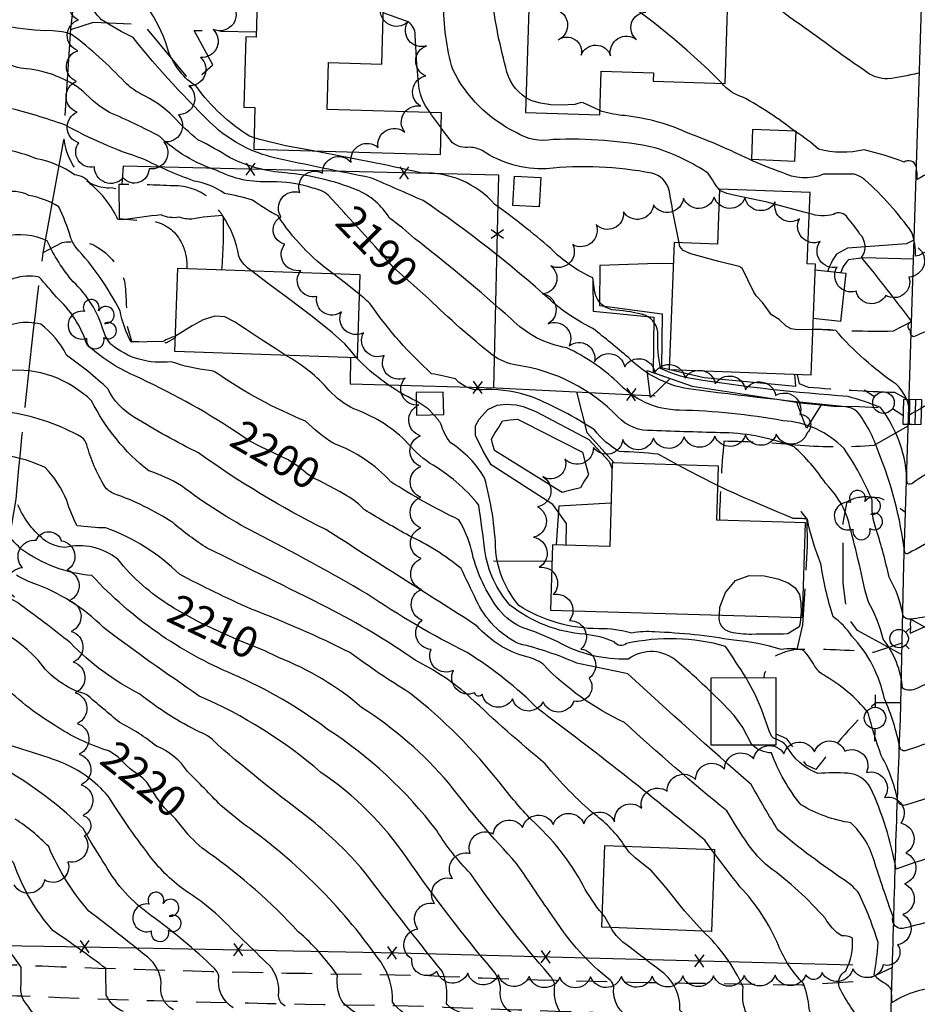
# Model space of a CAD drawing. Extents: x 4330518 to 4333475, y 191295 to 194165.
# Drawn here: x 4330974 to 4331266, y 192644 to 192964 of the extents above; entities that cross this region are included whole.
import ezdxf

# ---------------------------------------------------------------- set-up
doc = ezdxf.new("R2010")
doc.units = 0
doc.header["$LTSCALE"] = 100
doc.header["$MEASUREMENT"] = 0
for name, pattern in [('GRAVEL', [0.48, 0.4, -0.08]), ('GRVDWY', [0.16, 0.1, -0.06]), ('PAVDWY', [0.26, 0.2, -0.06])]:
    doc.linetypes.add(name, pattern=pattern)
doc.layers.get('0').update_dxf_attribs({"linetype": 'CONTINUOUS'})
for name, color, linetype in [('C-INDX', 4, 'CONTINUOUS'), ('C-INDX-CL', 4, 'CONTINUOUS'), ('C-INDXLBL', 4, 'CONTINUOUS'), ('C-INTRM', 44, 'CONTINUOUS'), ('C-INTRM-CL', 44, 'CONTINUOUS'), ('C-INTRMDP', 44, 'CONTINUOUS'), ('C-INTRMDP-CL', 44, 'CONTINUOUS'), ('M-FENCE', 8, 'CONTINUOUS'), ('M-FENCE-PAT', 8, 'CONTINUOUS'), ('M-POOL', 4, 'CONTINUOUS'), ('M-RETWALL', 6, 'CONTINUOUS'), ('M-RETWALL-PAT', 6, 'CONTINUOUS'), ('M-VEGL', 3, 'CONTINUOUS'), ('M-VEGS', 3, 'CONTINUOUS'), ('P-CONCDW', 2, 'PAVDWY'), ('P-CONCPAD', 2, 'CONTINUOUS'), ('P-GRVDW', 1, 'GRVDWY'), ('P-MSIDEWALK', 2, 'CONTINUOUS'), ('P-PAVDW', 7, 'PAVDWY'), ('R-CURBRD', 6, 'CONTINUOUS'), ('R-GRVRD', 1, 'GRAVEL'), ('S-BUILDING', 4, 'CONTINUOUS'), ('U-CATCHBSN', 5, 'CONTINUOUS'), ('U-FIREHYD', 7, 'CONTINUOUS'), ('U-PWRPOLE', 7, 'CONTINUOUS'), ('U-VALVE', 7, 'CONTINUOUS')]:
    doc.layers.add(name, color=color, linetype=linetype)
doc.styles.add('ITALIC', font='ROMANS.SHX', dxfattribs={"oblique": 25})

# ---------------------------------------------------------------- blocks, each defined once
blk = doc.blocks.new('CB')
at = {"linetype": 'CONTINUOUS'}
for p, q in [((0.04, 0.03), (-0.04, 0.03)), ((-0.04, 0.03), (-0.04, -0.03)), ((0.04, 0.01), (-0.04, 0.01)), ((0.04, 0), (0.04, 0.03)), ((0.04, -0.03), (0.04, 0)), ((-0.04, -0.01), (0.04, -0.01)), ((-0.04, -0.03), (0.04, -0.03))]:
    blk.add_line(p, q, dxfattribs=at)
blk = doc.blocks.new('VALVE')
at = {"linetype": 'CONTINUOUS'}
for p, q in [((-0.045, 0), (-0.045, 0.0225)), ((-0.045, 0.0225), (0, 0)), ((-0.045, -0.0225), (0, 0)), ((-0.045, 0), (-0.045, -0.0225)), ((0.045, 0.0225), (0, 0)), ((0.045, -0.0225), (0, 0)), ((0.045, 0), (0.045, 0.0225)), ((0.045, 0), (0.045, -0.0225))]:
    blk.add_line(p, q, dxfattribs=at)
blk = doc.blocks.new('FH')
at = {"linetype": 'CONTINUOUS'}
for p, q in [((-0.021, 0.0214), (-0.0332, 0.0335)), ((0.0211, 0.0213), (0.0332, 0.0334))]:
    blk.add_line(p, q, dxfattribs=at)
blk.add_circle((0, 0), 0.03, dxfattribs=at)
blk = doc.blocks.new('PPOLE')
at = {"linetype": 'CONTINUOUS'}
for p, q in [((-0.035, 0), (-0.075, 0)), ((0.035, 0), (0.075, 0))]:
    blk.add_line(p, q, dxfattribs=at)
blk.add_circle((0, 0), 0.035, dxfattribs=at)
blk = doc.blocks.new('TREE')
at = {"linetype": 'CONTINUOUS'}
for centre, radius, start, end in [((-0.0091, 0.0536), 0.0258, 335.8002, 210.2293), ((-0.0394, -0.0039), 0.0452, 79.7264, 289.7946), ((0.0382, 0.0291), 0.0275, 260.759, 149.6138), ((0.046, -0.0217), 0.0266, 236.6404, 117.338), ((0.0039, -0.0522), 0.0287, 168.2151, 16.7673)]:
    blk.add_arc(centre, radius, start, end, dxfattribs=at)
blk = doc.blocks.new('FP')
at = {"linetype": 'CONTINUOUS'}
for p, q in [((0.0143, -0.02), (-0.0143, 0.02)), ((-0.0143, -0.02), (0.0143, 0.02))]:
    blk.add_line(p, q, dxfattribs=at)
blk = doc.blocks.new('RW')
for p, q in [((-0.04, 0), (0.04, 0)), ((0, -0.08), (-0.04, 0)), ((0.04, 0), (0, -0.08))]:
    blk.add_line(p, q)

msp = doc.modelspace()

# ---------------------------------------------------------------- linework, layer by layer
at = {"layer": 'C-INDX'}
for points, elevation in [([(4331201.93, 192908.75, -0.031468), (4331198.36, 192914.06, 0.07495), (4331180.91, 192922.5, 0.062383), (4331147.79, 192925.13, -0.182908), (4331135.72, 192927.46, -0.163614), (4331115.12, 192947.94, -0.073461), (4331112.21, 192969.72, 0.202535), (4331108.72, 192976.57), (4331101.66, 192979.44)], 2180), ([(4331079.96, 192901.27), (4331074.62, 192907.09, 0.13827), (4331069.6, 192909.33, 0.081384), (4331056.08, 192911.45, -0.136253), (4331038.22, 192915.19, -0.114597), (4331019.84, 192926.15, 0.028138), (4331003.47, 192933.93, -0.067771), (4330994.88, 192940.91, 0.142037), (4330976.5, 192948.15, -0.227294), (4330963.32, 192955.8, -0.003652)], 2190), ([(4331284.83, 192869.25, 0.27608), (4331282.07, 192869.05, -0.027642), (4331265.01, 192861, -0.391848), (4331264.04, 192862.89, -0.563858), (4331264.35, 192866.05, 0.012441), (4331248.11, 192886.79, 0.367988), (4331247.6, 192894.39, 0.037442), (4331243.55, 192899.72, 0.450236), (4331238.98, 192900.74, -0.149707), (4331231.11, 192901.15)], 2180), ([(4331044.43, 192830.21, 0.038385), (4331011.54, 192848.36, -0.084941), (4330996.08, 192858.54, 0.13626), (4330986.22, 192873.89, 0.011367), (4330980.62, 192880.42, 0.272921), (4330965.44, 192875.26, -0.572915)], 2200), ([(4331249.33, 192778.29, 0.012155), (4331243.54, 192802.13, 0.109948), (4331236.33, 192813.4, 0.064695), (4331226.16, 192825.2, 0.086468), (4331203.58, 192829.75, -0.002126), (4331180.06, 192830.45, -0.215812), (4331168.88, 192834.92, 0.166306), (4331136.01, 192851.74, -0.116203), (4331128.11, 192855.02, -0.025163), (4331107.34, 192873.37)], 2190), ([(4331274.42, 192649.05, 0.155302), (4331258.1, 192644.42, -0.026574), (4331257.84, 192648.49, 0.143944), (4331255.58, 192650.68, -0.096618), (4331252.21, 192653.45, 0.021879), (4331253.52, 192663.88, 0.035064), (4331247.34, 192679.77, 0.077464), (4331242.83, 192684.07, -0.02789), (4331221.06, 192700.32, -0.01135), (4331212.2, 192715.33, -0.00713), (4331172.13, 192751.36, 0.00248), (4331155.45, 192754.83, 0.045026), (4331136.73, 192761.11, -0.175307), (4331122.81, 192775.31, 0.003258), (4331117.86, 192785.6, 0.064476), (4331100.96, 192796.21, -0.00444), (4331086.44, 192804.64, 0.089504), (4331080.7, 192809.24)], 2200), ([(4331023.62, 192773.24, -0.086073), (4331006.21, 192788.59, 0.232627), (4330989.01, 192792.46, -0.121737), (4330982.79, 192794.47, -0.129054), (4330973.7, 192806.37, 0.210629)], 2210), ([(4331002.84, 192726.4, -0.069381), (4330985.61, 192734.61, -0.064113), (4330967.75, 192748.87, 0.040485), (4330950.92, 192756.05, -0.268215), (4330941.05, 192764.29, 0.150892), (4330939.06, 192765.82, -0.081076), (4330924.24, 192769.95, -0.038888), (4330898.08, 192778.83)], 2220), ([(4331374.08, 192695.32, -0.076676), (4331379.34, 192698.42, 0.138728), (4331393.84, 192725.22, 0.323384), (4331389.77, 192728.04, 0.028333), (4331346.83, 192729.7, -0.044607), (4331303.14, 192737.05, -0.072577), (4331297.44, 192740.8, 0.135449), (4331296.62, 192737.62, 0.092113), (4331280.85, 192749.36, 0.163452), (4331266.08, 192746.59, -0.255762), (4331261.44, 192746.62, 0.149353), (4331255.1, 192762.66, 0.072244), (4331250.32, 192774.67), (4331249.33, 192778.29)], 2190), ([(4331270.88, 192508.4, 0.092471), (4331261.5, 192503.83, -0.103611), (4331254.35, 192500.73, -0.165883), (4331253.55, 192505.73, 0.092555), (4331246.61, 192522.16, -0.057195), (4331243.59, 192530.28, -0.095592), (4331233.92, 192548.28, 0.038267), (4331225.73, 192568.73, -0.049593), (4331219.72, 192590.58, 0.02117), (4331204.98, 192630.02, 0.281822), (4331200.33, 192633.38, -0.108608), (4331173.61, 192638.98, -0.336634), (4331167.51, 192649.59, 0.169314), (4331166.38, 192651.65, -0.083104), (4331148.25, 192671.59, -0.004895), (4331135.93, 192689.67, -0.025516), (4331113.92, 192715.75, 0.071097), (4331085.5, 192740.43, 0.086211), (4331058.43, 192756.62)], 2210), ([(4331123.92, 192490.25, -0.180501), (4331119.46, 192494.46, 0.159389), (4331114.89, 192506.27, -0.099313), (4331113.25, 192510.38, 0.04666), (4331111.48, 192521.8, -0.143756), (4331107.41, 192535.85, -0.169487), (4331107.22, 192558.65, -0.064199), (4331111.98, 192564.82, -0.053694), (4331114.51, 192574.3, 0.057531), (4331105.92, 192595.37, 0.008274), (4331099.61, 192613.68, 0.017954), (4331090.58, 192628.1, -0.109928), (4331090.01, 192631.45), (4331090.52, 192636.6, -0.04915), (4331079.51, 192644.15, -0.166944), (4331077.61, 192653.29, 0.063372), (4331064.89, 192667.45, 0.05346), (4331035.75, 192693.07, -0.062352), (4331028.17, 192700.19)], 2220), ([(4331105.3, 192363.4, 0.042424), (4331097.7, 192368.98, 0.613549), (4331095.89, 192368.58, -0.011815), (4331076.78, 192372.24, -0.158847), (4331064.74, 192381.55, 0.032069), (4331057.13, 192411.57, -0.055069), (4331057.69, 192433.52, 0.073557), (4331056.26, 192458.77, -0.123467), (4331055.54, 192473.55, 0.09412), (4331047.69, 192493.02, 0.03265), (4331031.52, 192527.48, -0.025749), (4331022.69, 192550.34, 0.059007), (4331006.49, 192587.55, 0.018895), (4330998.14, 192603.86, -0.039372), (4330987.94, 192627.14, 0.015977), (4330975.41, 192645.41, -0.142696), (4330974.73, 192650.13), (4330974.81, 192655.88, 0.004664), (4330965.81, 192667.94)], 2230)]:
    msp.add_lwpolyline(points, format="xyb", dxfattribs=dict(at, elevation=elevation))
at = {"layer": 'C-INDX-CL'}
for points, elevation in [([(4331231.11, 192901.15), (4331229.33, 192901.54), (4331223.41, 192903.14), (4331217.36, 192904.74), (4331207.58, 192906.82), (4331204.31, 192907.61), (4331202.24, 192908.48), (4331201.93, 192908.75)], 2180), ([(4331107.34, 192873.37), (4331103.4, 192876.97), (4331095.98, 192883.46), (4331089.95, 192890.41), (4331084.34, 192896.49), (4331080.18, 192901.03), (4331079.96, 192901.27)], 2190), ([(4331080.7, 192809.24), (4331078.54, 192810.53), (4331071.64, 192814.29), (4331070.07, 192814.87), (4331067.94, 192816.31), (4331065.06, 192818.67), (4331061.35, 192821.02), (4331052.67, 192825.14), (4331048.95, 192827.16), (4331044.43, 192830.21)], 2200), ([(4331058.43, 192756.62), (4331053.77, 192758.94), (4331045.86, 192762.09), (4331037.18, 192765.94), (4331032.42, 192768.27), (4331024.46, 192772.68), (4331023.62, 192773.24)], 2210), ([(4331008.87, 192721.67), (4331006.18, 192724.31), (4331003.45, 192726.15), (4331002.84, 192726.4)], 2220), ([(4331028.17, 192700.19), (4331024.97, 192704.19), (4331021.37, 192707.73), (4331019.03, 192710.93), (4331015.59, 192716.08), (4331014.37, 192717.42), (4331010.24, 192720.42), (4331008.87, 192721.67)], 2220)]:
    msp.add_lwpolyline(points, dxfattribs=dict(at, elevation=elevation))
at = {"layer": 'C-INTRM'}
for points, elevation in [([(4331050.53, 192925.75), (4331049.07, 192926.23, -0.094424), (4331031.75, 192942.39, -0.149245), (4331022.8, 192953.48, 0.171518), (4331006.73, 192977.11, 0.024029), (4330997.05, 192991.05, 1.07525), (4330995.41, 192990.23, -0.402921), (4330992.68, 192991.46, 0.001841), (4330980.61, 193004.25, 0.189109), (4330976.49, 193005.32, 0.123568), (4330963.82, 193007.13, -0.089798)], 2184), ([(4331138.96, 192938.76, -0.205899), (4331132.43, 192948.55, -0.03736), (4331127.6, 192973.64, 0.119418), (4331121.75, 192980.09, 0.275574), (4331115.63, 192985.29, -0.014298), (4331102.21, 192986.53, 0.191904), (4331092.35, 192984.92), (4331091.87, 192984.81)], 2178), ([(4331266.53, 192946.77, -0.03743), (4331256.54, 192944.9, -0.14762), (4331249.97, 192946.94, -0.006038), (4331228.1, 192962.64, -0.161144), (4331214.36, 192978.25, 0.306691), (4331210.19, 192981.35, -0.09408), (4331205.05, 192983.94)], 2174), ([(4331273.86, 192796.38, -0.004468), (4331263.29, 192790.49, -0.482584), (4331262.17, 192790.85, 0.064476), (4331253.61, 192823.52, 0.086995), (4331246.6, 192836.79, 0.108601), (4331242.9, 192838.24, -0.008158), (4331191.84, 192844.01, -0.154892), (4331172.28, 192854.2, 0.006882), (4331160.75, 192863.69, -0.070299), (4331146.94, 192872.86, 0.034962), (4331105.49, 192905.31, 0.001404), (4331088.48, 192912.74, -0.006115), (4331057.16, 192919.21, -0.123396), (4331037.96, 192929.14, -0.034638), (4331011.19, 192958.36, -0.030276), (4331000.93, 192964.1, -0.102841), (4330997.01, 192969.76, 0.107792), (4330990.72, 192975.5), (4330977.04, 192980.09)], 2186), ([(4331049.7, 192882.49, -0.163379), (4331045.57, 192887.21, 0.107163), (4331040.3, 192900.44, 0.04057), (4331030.26, 192899.21, -0.076791), (4331026.09, 192899.92, -0.165558), (4331020.29, 192900.67, 0.012665), (4331007.9, 192899.04), (4331006.25, 192899.1, 0.114806), (4330997.32, 192910.68, 0.224646), (4330992.14, 192913.69, 0.109445), (4330979.89, 192918.89, 0.028282), (4330972.09, 192921.39, 0.310445), (4330968.73, 192920.29), (4330966.5, 192916.54, -0.428206), (4330965.71, 192916.52, -0.067312), (4330956.58, 192932.56, 0.304506), (4330947.57, 192943.54, -0.123984), (4330943.41, 192947.18, 0.079161), (4330931.61, 192966.13)], 2194), ([(4331107.8, 192933.95, -0.154432), (4331103.95, 192943.86, -0.008751), (4331102.93, 192959.23, 0.256933), (4331100.62, 192963.43), (4331092.52, 192966.43)], 2182), ([(4331279.33, 192773.06, -0.068672), (4331263.98, 192769.08, -0.273723), (4331261.62, 192770.16, 0.089768), (4331257.09, 192782.77, 0.021321), (4331252.9, 192798.27, -0.104821), (4331251.57, 192807.81, 0.053187), (4331242.42, 192824.6, 0.186263), (4331222.53, 192833.69, 0.038769), (4331188.88, 192837.11, -0.210001), (4331168.6, 192846.37, 0.073682), (4331152.27, 192857.4, -0.159757), (4331134.09, 192866.86, 0.016483), (4331102.72, 192892.97, 0.036187), (4331094.57, 192899.54, 0.163888), (4331083.86, 192908.8, 0.073606), (4331060.75, 192914.3, -0.096909), (4331042.7, 192919.24, 0.021366), (4331032.28, 192925.12, -0.04222), (4331024.35, 192932.57, 0.08325), (4331013.59, 192940.03, -0.067567), (4331008.47, 192943.81, 0.044865), (4330991.19, 192959.36, 0.08936), (4330982.79, 192960.58, -0.049937), (4330968.02, 192962.51, -0.046953)], 2188), ([(4331226.35, 192927.91, 0.038608), (4331209.52, 192938.98, -0.15243), (4331202.64, 192943.49)], 2176), ([(4331076.12, 192881.59, -0.09167), (4331058.31, 192900.29, -0.041057), (4331050.06, 192905.45, 0.023362), (4331040.94, 192907.66, 0.102979), (4331031.07, 192911.66, -0.032689), (4331014.33, 192918.93, -0.048908), (4330988.92, 192929.96, 0.024084), (4330970.44, 192935.48, -0.363481)], 2192), ([(4331341.15, 192883.06, 0.209258), (4331332.89, 192887.01, -0.033494), (4331302.46, 192885.45, 0.326431), (4331301.63, 192884.63, -0.110225), (4331300.92, 192881.41, -0.2863), (4331298.22, 192882.61, 0.0823), (4331287.31, 192892.8, 0.159209), (4331278.26, 192892.58, 0.032164), (4331266.69, 192887.45), (4331265.7, 192887.23, 0.082513), (4331264.49, 192894.9, 0.057483), (4331249.19, 192912.07, 0.106835), (4331245.65, 192913.9, 0.011439), (4331235.76, 192913.85, -0.211508), (4331222, 192914.57, -0.026821), (4331211.56, 192918.73, 0.025989), (4331192.23, 192927.05, 0.080697), (4331171.13, 192932.95, -0.046652), (4331163.67, 192934.26), (4331162.99, 192934.58)], 2178), ([(4331024.96, 192861.2, 0.038014), (4331020.87, 192859.48), (4331010.54, 192859.28, -0.084328), (4331006.98, 192869.42, 0.064232), (4330992.51, 192890.18, -0.069958), (4330990.86, 192893.36, 0.030746), (4330987.06, 192903.32, 0.083545), (4330977.29, 192906.98, 0.211621), (4330968.67, 192907.64, -0.129875), (4330964.53, 192909.93, 0.070864), (4330952.13, 192926.51, 0.126951), (4330948.49, 192928.34, -0.01943), (4330909.2, 192928.5)], 2196), ([(4331188.75, 192891.57, -0.008384), (4331185.52, 192908.73, 0.274031), (4331179.9, 192914.22, 0.072775), (4331145.62, 192915.68, -0.159459), (4331124.73, 192921.57, 0.114023), (4331120.68, 192922.63, -0.202795), (4331115.09, 192924.07), (4331111.39, 192928.91)], 2182), ([(4331409.9, 192906.06, -0.007661), (4331378.59, 192917.64), (4331372.86, 192919.73, -0.010331), (4331338.28, 192911.07, -0.135208), (4331316.58, 192911.82, -0.004993), (4331304.27, 192914.03, 0.232408), (4331302.74, 192913.41), (4331302.05, 192906.66, 0.025021), (4331288.07, 192920.17, 0.237503), (4331283.31, 192921.59, 0.000226), (4331266.15, 192912.16, 0.076326), (4331265.82, 192916.55, 0.496766), (4331261.94, 192917.82, 0.032832), (4331248.91, 192921.82, -0.125364), (4331234.12, 192922.04, 0.039691), (4331226.79, 192927.61)], 2176), ([(4331177.76, 192867.99, 0.046774), (4331168.18, 192869.69, -0.367143), (4331161.38, 192875.55), (4331160.74, 192880.18, -0.097089), (4331146.97, 192889.78, 0.022643), (4331128.79, 192904.08, 0.225037), (4331105.17, 192914.26, 0.011574), (4331069.77, 192921.44)], 2184), ([(4331043.7, 192642.68, -0.299306), (4331039.04, 192652.99, 0.140467), (4331037.6, 192655.5, 0.035677), (4331016.96, 192672.73, -0.108367), (4331002.17, 192689.06, -0.009947), (4330994.89, 192700.98, 0.059307), (4330971.59, 192718.99, 0.097397), (4330964.45, 192718.72, 0.000083), (4330941.93, 192734.4, 0.175026), (4330933.16, 192739.67, 0.005425), (4330897.88, 192747.29, -0.133358), (4330864.55, 192761.95, 0.020139), (4330850.21, 192771.1, 0.03374), (4330816.3, 192801.56, 0.008548), (4330804.57, 192812.04, -0.124813), (4330795.67, 192834.18, 0.104441), (4330786.35, 192861.44, 0.349021), (4330772.32, 192871.55, 0.020038), (4330737.43, 192879.46, -0.188751), (4330690.13, 192909.72, 0.452034), (4330689.28, 192908.44, -0.005147), (4330672.67, 192915.5), (4330670.94, 192915.78)], 2224), ([(4331008.09, 192641.44, -0.204191), (4331002.47, 192646.83, -0.012526), (4331002.33, 192655.48, 0.010139), (4330985.11, 192667.84, -0.098683), (4330972.38, 192689.72, -0.025619), (4330959.07, 192706.02, -0.034122), (4330941.24, 192717.49, 0.01149), (4330930.08, 192731.13, -0.042329), (4330872.83, 192747.05, -0.00736), (4330841.2, 192764.18, 0.038094), (4330820.37, 192779.73, -0.064565), (4330800.19, 192799.85, 0.161299), (4330786.52, 192817.32, 0.141224), (4330775.38, 192825.61, -0.255714), (4330771.62, 192830.77, -0.071314), (4330772.9, 192836.96, -0.118565), (4330777.21, 192854.96, 0.033175), (4330779.77, 192864.74, -0.157554), (4330761.71, 192864.85, -0.03782), (4330711.58, 192877.98, -0.136856), (4330696.25, 192887.72, 0.079666), (4330690.33, 192891.3, 0.554127), (4330688.84, 192890.35, 0.062844), (4330670.42, 192895.25)], 2228), ([(4331199.06, 192745.46, 0.02095), (4331188.18, 192755.32, 0.354295), (4331172.27, 192756.14, -0.138804), (4331149.37, 192761.74, 0.027213), (4331137.16, 192766.67, -0.135795), (4331129.37, 192773.29, -0.098455), (4331121.22, 192791.61, 0.077095), (4331117.09, 192801.49, -0.03047), (4331095, 192813.83, 0.118516), (4331076.45, 192826.27, -0.054753), (4331067.25, 192833.55, -0.054571), (4331038.37, 192849.19, 0.124173), (4331036.03, 192850.07, -0.064171), (4331023.57, 192852.89, -0.207889), (4331003.95, 192858.54, -0.08645), (4331001.52, 192862.97, 0.134349), (4330991.67, 192878.91, -0.075929), (4330983.28, 192892.22, 0.168795), (4330969.38, 192893.6, -0.064725)], 2198), ([(4331199.29, 192694.21), (4331197.16, 192697.18, 0.012787), (4331142.99, 192739.87, 0.057615), (4331119.79, 192758.24, -0.031068), (4331087.19, 192777.35, 0.015336), (4331050.97, 192797.2, -0.043716), (4331026.89, 192812.55, 0.055066), (4331016.24, 192817.37, -0.108908), (4330997.69, 192840.13, 0.087262), (4330994.77, 192842.61, 0.230472), (4330966.1, 192849.23, -0.193114), (4330963.4, 192850.32, 0.127179), (4330951.78, 192860.24, 0.172704), (4330927.42, 192874.31, 0.137686), (4330912.07, 192878.59, 0.004619), (4330874.29, 192881.19, 0.064304), (4330863.78, 192880.95)], 2204), ([(4331163.76, 192673.31, -0.053668), (4331157.6, 192682.42, 0.084718), (4331140.67, 192703.91, -0.023808), (4331130.64, 192715.62, 0.059623), (4331101.17, 192745.1, -0.020416), (4331081.62, 192758.29, 0.026195), (4331049.38, 192772.46, -0.016279), (4331026.23, 192783.76, 0.108437), (4331002.3, 192798.82, -0.028864), (4330992.97, 192799.49, -0.041117), (4330989.58, 192807.68, 0.102359), (4330982.55, 192818.42, 0.112604), (4330962.27, 192822.91, -0.134199), (4330946.42, 192833.44, -0.099261), (4330926.3, 192861.95, 0.151782), (4330920.86, 192866.82, -0.184182), (4330907.2, 192868.78, 0.048995), (4330878.68, 192874.51, -0.148936), (4330876.54, 192871.49, -0.148961), (4330866.09, 192875.04, -0.11585), (4330851.79, 192878.25)], 2208), ([(4331171.12, 192695.29, 0.084082), (4331161.41, 192705.52, -0.04867), (4331145.25, 192722.03, -0.01561), (4331120.84, 192743.67, 0.066418), (4331102.93, 192755.77, 0.03392), (4331074.53, 192772.81, 0.004311), (4331035.31, 192792.17, -0.035022), (4331024.09, 192800.54, 0.059555), (4331005, 192809.93, -0.142013), (4331001.93, 192812.33, -0.069373), (4330996.12, 192825.89, 0.15281), (4330994.43, 192828.36, 0.086751), (4330971.84, 192836.26, 0.064606), (4330965.14, 192835.25, -0.254274), (4330959.16, 192839.97, 0.006637), (4330952.31, 192848.45, -0.075594), (4330941.07, 192861.2, 0.052995), (4330932.38, 192864.16, -0.17548), (4330927.21, 192869.14, 0.332941), (4330924.7, 192869.38, -0.159289), (4330912.9, 192868.11, 0.048922), (4330899.17, 192872.55, 0.111578), (4330876.24, 192878.76, 0.156188), (4330863.63, 192878.29)], 2206), ([(4331188.26, 192819.33), (4331181.94, 192822.77, 0.02767), (4331169.33, 192823.62, -0.097627), (4331161.24, 192830.69, 0.047336), (4331140.82, 192841.48, 0.079914), (4331126.06, 192843.88, -0.269261), (4331116.07, 192847.26, 0.025313), (4331108.27, 192848.97, -0.060404), (4331088.65, 192871.32, 0.042479), (4331084.72, 192874.86)], 2192), ([(4331249.24, 192637.1, -0.071966), (4331240.96, 192649.23, -0.36714), (4331243.01, 192654.72, 0.135938), (4331245.12, 192665.35, 0.151502), (4331241.67, 192666.05, -0.11189), (4331236.34, 192671.7, 0.054442), (4331217.8, 192688.66, -0.061541), (4331211.22, 192695.83, -0.014299), (4331204.31, 192706.76, -0.016072), (4331171.01, 192735.54, -0.093932), (4331144.52, 192754.47, 0.107219), (4331138.89, 192756.96, -0.149373), (4331123.1, 192766.89, 0.000191), (4331073.85, 192798.26, -0.03937), (4331032.43, 192823.19, -0.021757), (4331011.68, 192834.75, -0.151203), (4331003.01, 192844.09, 0.027725), (4330989.55, 192855.05, 0.110332), (4330981.17, 192865.06, 0.229842), (4330966.14, 192862.17, -0.231923)], 2202), ([(4331434.6, 192776.99, 0.046852), (4331425.43, 192770.46, -0.416236), (4331422.59, 192769.19, -0.056259), (4331411.58, 192774.41, -0.149193), (4331406.46, 192780.77, 0.113525), (4331404, 192785.23, 0.132076), (4331370.51, 192805.06, 0.094471), (4331353.85, 192803.93, -0.103966), (4331336.99, 192803.5, -0.076246), (4331314.44, 192806.87, 0.120849), (4331300.18, 192808.1, 0.275025), (4331299.28, 192807.2, -0.124083), (4331298.69, 192804.6, -0.217719), (4331296.48, 192806.3, 0.017023), (4331286.35, 192821.01, 0.321217), (4331280.08, 192822.6, 0.029902), (4331264.85, 192813.49, -0.34554), (4331262.96, 192813.29, 0.156601), (4331254.26, 192838.04, 0.019332), (4331243.71, 192841.58, -0.021679), (4331193.3, 192847.29, -0.077692), (4331182.76, 192850.7, -0.066531), (4331181.86, 192861.56, 0.311502), (4331177.76, 192867.99)], 2184), ([(4331446.31, 192799.06, 0.00878), (4331419.64, 192800.54, -0.150694), (4331401.01, 192807.1, 0.007057), (4331391.71, 192813.68, 0.182622), (4331370.17, 192817.86, 0.007054), (4331349.78, 192814.77, -0.05998), (4331307.92, 192822.81, -0.136259), (4331305.94, 192824.28, 0.026753), (4331300.97, 192832.22, 0.850309), (4331299.93, 192831.88, -0.090242), (4331299.4, 192828.73, -0.157006), (4331296.04, 192832.37, 0.101115), (4331286.86, 192841.79, 0.190968), (4331276.75, 192842.16, 0.041784), (4331263.68, 192835.51, 0.221265), (4331259.37, 192845.56, -0.065582), (4331239.73, 192863.06, 0.029636), (4331232.26, 192863.33)], 2182), ([(4331210.55, 192749.99, 0.009116), (4331203.88, 192760.28), (4331203.88, 192760.28, 0.123599), (4331171.65, 192761.19, -0.448402), (4331167.65, 192761.73, 0.077422), (4331158.05, 192764.19, -0.150082), (4331133.76, 192773.72, -0.148602), (4331125.6, 192791.42, 0.005192), (4331123.63, 192806.26, 0.090387), (4331107.63, 192819.9, -0.068277), (4331099.68, 192827.3, 0.10681), (4331082.99, 192837.52, -0.096377), (4331074.97, 192843.55, 0.0833), (4331060.88, 192854.93)], 2196), ([(4331103.3, 192840.08, -0.091765), (4331083.83, 192854.14)], 2194), ([(4331276.54, 192713.19, -0.003463), (4331262.75, 192708.71, -0.472584), (4331259.86, 192710.08, 0.082768), (4331254.49, 192724.8, -0.021513), (4331250.28, 192738.66, 0.097156), (4331235.68, 192750.98, -0.117297), (4331232.82, 192753.92, 0.080708), (4331229.23, 192758.91, 0.11755), (4331221.97, 192759.21, 0.063396), (4331206.55, 192762.24, 0.033606), (4331180.82, 192764.98, 0.06555), (4331173.42, 192764.61, 0.065117), (4331162.69, 192766.03, -0.145435), (4331136.59, 192773.61, -0.14794), (4331129.13, 192791.14, 0.061728), (4331125.45, 192815.15, 0.116242), (4331114.5, 192826.48, -0.107355), (4331111.31, 192832.7, 0.039364), (4331108.98, 192835.61)], 2194), ([(4331350.35, 192708.87), (4331345.16, 192711.14, -0.005857), (4331320.9, 192713.23, -0.05592), (4331310.9, 192717.85, 0.168785), (4331297.58, 192721.09, 0.194932), (4331296.46, 192719.76, -0.023152), (4331295.79, 192716.22, 0.014285), (4331285.54, 192727.51, 0.315142), (4331270.62, 192729.35, -0.038378), (4331262.57, 192726.37, -0.441846), (4331260.53, 192727.43, 0.056479), (4331255.55, 192743.23, 0.137019), (4331244.97, 192763.62, 0.088662), (4331238.85, 192769.91, -0.038827), (4331234.88, 192787.11, -0.04709), (4331230.5, 192801.7, 0.02418), (4331225.88, 192801.91, -0.014482), (4331201.42, 192812.54)], 2192), ([(4331150.1, 192641.28, -0.181027), (4331148.4, 192650.06, 0.113292), (4331146.7, 192653.22, -0.029784), (4331120.95, 192686.37, -0.057499), (4331109.92, 192700.36, 0.086105), (4331074.42, 192733.26, 0.058725), (4331043.77, 192751.14, -0.107018), (4330997.8, 192783.28, -0.136892), (4330974.82, 192791.93, -0.031991), (4330971.21, 192795.69, 0.055418)], 2212), ([(4331060.63, 192643.26, -0.254443), (4331058.52, 192646.59, 0.223465), (4331055.38, 192656.59, -0.003663), (4331039.15, 192672.39, 0.043881), (4331029.38, 192680, -0.082803), (4331017.53, 192690.94, -0.028123), (4331003.11, 192711.52, 0.11879), (4330987.63, 192722.64, 0.018023), (4330965.67, 192729.63, -0.052506), (4330945.12, 192739.31, 0.114917), (4330928.7, 192745.29), (4330925.61, 192746.09, -0.023978), (4330918.88, 192763.2, 0.129748), (4330916.79, 192765.82, -0.013459), (4330875.13, 192784.44, -0.34555), (4330871.92, 192788.5)], 2222), ([(4331138.22, 192598.58, -0.163783), (4331135.66, 192617.67, 0.011428), (4331135.35, 192631.42, 0.125616), (4331133.84, 192634.4, -0.017457), (4331115.84, 192641.94, -0.159301), (4331113.06, 192644.11), (4331113.06, 192644.11, 0.139496), (4331111.71, 192654.55, -0.007901), (4331086.27, 192687.17, 0.045106), (4331069.24, 192703.72, -0.014452), (4331038.8, 192728.11, 0.13912), (4331032.93, 192732.35, -0.056028), (4331013.35, 192744.75, -0.082078), (4330990.77, 192761.42, 0.010771), (4330973.57, 192774.49, 0.113519), (4330963.57, 192777.98, 0.083936), (4330950.28, 192778.17, -0.280538), (4330946.45, 192778.59, 0.011634), (4330916.99, 192782.9, -0.007673), (4330902.23, 192787.1)], 2216), ([(4331103.72, 192638.55, -0.144408), (4331095.51, 192644.56, 0.167142), (4331091.71, 192657.61, 0.082198), (4331049.34, 192700.86, -0.021123), (4331039.7, 192708.48, 0.008025), (4331028.91, 192719.52, 0.155432), (4331018.76, 192727.8, 0.058173), (4331006.83, 192735.46, -0.002748), (4330995.96, 192744.64, -0.176619), (4330980.31, 192755.78, 0.2031), (4330945.36, 192771.35, 0.010623), (4330917.82, 192777.14, 0.008517), (4330902.15, 192782.09), (4330900.16, 192782.98)], 2218), ([(4331135.46, 192640.48, -0.377448), (4331130.72, 192648.75, 0.152637), (4331128.48, 192654.54, -0.023315), (4331100.21, 192691.44, 0.093288), (4331072.26, 192719.29, 0.074405), (4331032.7, 192744.12, -0.011666), (4331001.54, 192766.38, 0.11226), (4330978.52, 192780.87, -0.055018), (4330973.27, 192783.41)], 2214), ([(4331456.6, 192600.86, 0.025517), (4331459.02, 192606.72), (4331459.02, 192606.72, 0.039363), (4331467.73, 192606.7), (4331451.1, 192611.48, 0.108406), (4331440.17, 192614.31, 0.085993), (4331420.96, 192617.41, -0.044593), (4331363.76, 192626.93, 0.033112), (4331336.59, 192638.41, -0.015622), (4331297.44, 192660.86, 0.374718), (4331294.84, 192660.39), (4331294.54, 192658.43, -0.68629), (4331293.72, 192658.32, 0.056665), (4331281.75, 192669.27, 0.214218), (4331271.33, 192671.18, -0.022034), (4331262.34, 192668.68, -0.647785), (4331258.35, 192672.33, -0.009223), (4331252.17, 192690.6, 0.137943), (4331244.61, 192702.84, -0.093587), (4331228.47, 192708.67, -0.085373), (4331218.81, 192725.61, -0.179578), (4331212.48, 192728.27)], 2198), ([(4331341.17, 192699.97, 0.111464), (4331316.93, 192698.1, -0.076261), (4331307.92, 192689.99, -0.062188), (4331302.49, 192684.07, -0.125559), (4331296.6, 192683.36, 0.290112), (4331295.31, 192682.74, -0.251521), (4331294.53, 192680.7, -0.08762), (4331285, 192688, 0.29687), (4331271.67, 192691.81, 0.023098), (4331259.32, 192687.76), (4331259.32, 192687.76, 0.065578), (4331250.95, 192714.42, 0.246055), (4331243.69, 192719, 0.026784), (4331233.84, 192718.93, -0.181159), (4331223.75, 192727.83, 0.126413), (4331220.37, 192730.08)], 2196), ([(4331024.27, 192642.05, -0.339059), (4331020.34, 192650.77, 0.20437), (4331015.93, 192659.11, 0.008067), (4330996.82, 192674.11, -0.080618), (4330983.75, 192695.12, 0.057134), (4330972.8, 192704.1, -0.050626)], 2226), ([(4331265.19, 192596.63), (4331258.62, 192591.07, -0.393345), (4331256.37, 192590.65, 0.088104), (4331252.51, 192605.07, -0.035018), (4331247.01, 192627.18, 0.015882), (4331244.36, 192633.11, 0.040291), (4331232.07, 192640.38, -0.164595), (4331231.1, 192642.42, 0.07215), (4331229.22, 192650.58, -0.094831), (4331221.09, 192662.91, 0.090946), (4331208.54, 192682.09, -0.005934), (4331200.24, 192692.93)], 2204), ([(4331269.5, 192541.69, 0.021219), (4331259.7, 192535.71, -0.055894), (4331255.12, 192533.39), (4331254.48, 192533.58, 0.126102), (4331244.52, 192561.91, -0.109412), (4331229.24, 192606.98, 0.103369), (4331222, 192631.45, 0.151131), (4331220.16, 192633.25, 0.053012), (4331196.27, 192638.2, -0.195274), (4331189, 192641.96, 0.268114), (4331182.2, 192655.09, 0.000756), (4331170.51, 192664.08, -0.097712), (4331166.6, 192668.76)], 2208), ([(4331230.98, 192634.58, 0.040148), (4331218.88, 192638.27, -0.08454), (4331210.41, 192641.34, -0.124719), (4331209.63, 192649.35, 0.103001), (4331196.44, 192667.63)], 2206)]:
    msp.add_lwpolyline(points, format="xyb", dxfattribs=dict(at, elevation=elevation))
at = {"layer": 'C-INTRM-CL'}
for points, elevation in [([(4331202.64, 192943.49), (4331198.09, 192948.11), (4331191.44, 192954.11), (4331187.26, 192957.72), (4331180.33, 192963.35), (4331173.96, 192968.16), (4331169.31, 192971.82), (4331164.27, 192975.88), (4331156.92, 192982.02), (4331154.93, 192983.64), (4331153.17, 192984.78), (4331148.57, 192986.78), (4331140.61, 192990.05), (4331140.6, 192990.05)], 2176), ([(4331162.99, 192934.58), (4331159.9, 192936.06), (4331157.53, 192937.16), (4331156.86, 192937.18), (4331154.86, 192936.54), (4331150.36, 192936.31), (4331147, 192936.47), (4331143.66, 192936.95), (4331140.85, 192937.8), (4331138.96, 192938.76)], 2178), ([(4331111.39, 192928.91), (4331111.11, 192929.28), (4331108.27, 192933.22), (4331107.8, 192933.95)], 2182), ([(4331226.79, 192927.61), (4331226.35, 192927.91)], 2176), ([(4331069.77, 192921.44), (4331069.21, 192921.55), (4331060.7, 192923.14), (4331052.37, 192925.14), (4331050.53, 192925.75)], 2184), ([(4331232.26, 192863.33), (4331227.29, 192863.23), (4331225.24, 192863.57), (4331223.62, 192864.44), (4331221.33, 192866.59), (4331218.81, 192868.17), (4331217.62, 192869.71), (4331215.92, 192872.17), (4331213.84, 192874.3), (4331212.91, 192875.71), (4331209.26, 192883.27), (4331208.25, 192883.9), (4331201.74, 192885.49), (4331192.58, 192887.93), (4331190.12, 192889.02), (4331189.02, 192890.33), (4331188.75, 192891.57)], 2182), ([(4331083.83, 192854.14), (4331082.14, 192856.34), (4331080.06, 192858.68), (4331076.01, 192862.33), (4331069.44, 192867.55), (4331061.85, 192873.32), (4331055.23, 192878.26), (4331049.7, 192882.49)], 2194), ([(4331084.72, 192874.86), (4331080.24, 192878.39), (4331076.12, 192881.59)], 2192), ([(4331060.88, 192854.93), (4331057.56, 192857.08), (4331052.55, 192860.32), (4331047.92, 192863.38), (4331044.19, 192865.89), (4331040.99, 192867.47), (4331037.72, 192867.75), (4331034.01, 192866.56), (4331030.34, 192864.58), (4331024.96, 192861.2)], 2196), ([(4331108.98, 192835.61), (4331107.1, 192837.57), (4331103.89, 192839.76), (4331103.3, 192840.08)], 2194), ([(4331201.42, 192812.54), (4331194.9, 192815.82), (4331190.07, 192818.35), (4331188.26, 192819.33)], 2192), ([(4331220.37, 192730.08), (4331219.45, 192730.4), (4331218.79, 192731.09), (4331218.01, 192732.77), (4331215.54, 192739.87), (4331213.53, 192744.56), (4331210.93, 192749.39), (4331210.55, 192749.99)], 2196), ([(4331212.48, 192728.27), (4331212.16, 192728.64), (4331209.5, 192733.91), (4331206.69, 192737.79), (4331202.85, 192741.83), (4331199.06, 192745.46)], 2198), ([(4331196.44, 192667.63), (4331195.47, 192668.68), (4331190.5, 192674.18), (4331184.51, 192681.74), (4331179.77, 192687.19), (4331174.49, 192691.52), (4331172.56, 192693.35), (4331171.12, 192695.29)], 2206), ([(4331200.24, 192692.93), (4331199.78, 192693.54), (4331199.29, 192694.21)], 2204), ([(4331166.6, 192668.76), (4331164.57, 192672.32), (4331163.76, 192673.31)], 2208)]:
    msp.add_lwpolyline(points, dxfattribs=dict(at, elevation=elevation))
at = {"layer": 'C-INTRMDP', "elevation": 2192}
for points in [[(4331212.32, 192764.18, -0.053761), (4331205.45, 192764.86, -0.390432), (4331201.86, 192770.48)], [(4331228.29, 192769.7, -0.08154), (4331227.81, 192766.68), (4331224.15, 192764.3, 0.003826), (4331212.32, 192764.18)]]:
    msp.add_lwpolyline(points, format="xyb", dxfattribs=at)
at = {"layer": 'C-INTRMDP-CL', "elevation": 2192}
msp.add_lwpolyline([(4331201.86, 192770.48), (4331201.99, 192772.98), (4331203.84, 192777.84), (4331207.13, 192781.68), (4331211.58, 192783.34), (4331216.45, 192783.25), (4331220.91, 192782.23), (4331224.27, 192780.93), (4331226.54, 192779.3), (4331227.87, 192777.12), (4331228.41, 192774.31), (4331228.45, 192771.36), (4331228.29, 192769.7)], dxfattribs=at)
at = {"layer": 'M-FENCE'}
for points in [[(4331128.52, 192844.39), (4331130.1, 192913.57), (4331007.97, 192916.46), (4331007.5, 192910.51)], [(4331081.9, 192854.21), (4331081.81, 192845.71), (4331129.31, 192844.37), (4331180.95, 192841.83)], [(4331155.39, 192843.08), (4331158.74, 192829.86), (4331167.63, 192819.93)], [(4331166.6, 192806.81), (4331149.63, 192805.87), (4331148.74, 192793.28)], [(4331147.43, 192787.9), (4331128.37, 192788.04)], [(4330795.5, 192666.43), (4330867.59, 192664.51), (4330989.29, 192662.68), (4331097.36, 192660.54), (4331245.24, 192656.69)]]:
    msp.add_lwpolyline(points, dxfattribs=at)
at = {"layer": 'M-POOL'}
msp.add_lwpolyline([(4331130, 192831.42), (4331131.36, 192833.63), (4331133.87, 192833.94), (4331136.19, 192834.23), (4331138.82, 192832.89), (4331143.89, 192830.31), (4331157.37, 192823.44), (4331158.23, 192820.14), (4331159.26, 192816.14), (4331159.05, 192815.8), (4331157.93, 192813.99), (4331156.64, 192811.9), (4331153.56, 192811.1), (4331151.86, 192810.66), (4331150.71, 192810.37), (4331148.77, 192811.56), (4331128.67, 192823.95), (4331128.08, 192826.23), (4331127.7, 192827.69), (4331127.7, 192827.7), (4331128.88, 192829.6)], close=True, dxfattribs=at)
at = {"layer": 'M-RETWALL'}
msp.add_lwpolyline([(4331160.71, 192879.55), (4331160.82, 192869.28), (4331180.57, 192867.36), (4331180.33, 192849.34), (4331192.96, 192844.95), (4331226.87, 192839.68), (4331238.95, 192838.44), (4331247.26, 192838.27), (4331253.49, 192838.02)], dxfattribs=at)
at = {"layer": 'M-VEGL'}
for points in [[(4331044.13, 192968.05, -0.7), (4331037.26, 192960.97, -0.7), (4331033.12, 192951.88, -0.7), (4331029.31, 192942.63, -0.7), (4331025.92, 192933.23, -0.7), (4331021.13, 192924.45, -0.7), (4331016.35, 192915.67, -0.7), (4331007.95, 192912.72, -0.7), (4330998.61, 192916.29, -0.7), (4330993.5, 192924.1, -0.7), (4330992.98, 192934.08, -0.7), (4330992.78, 192944.07, -0.7), (4330993.16, 192954.06, -0.7), (4330993.4, 192964.06, -0.7), (4330994.44, 192974, -0.7)], [(4331266.5, 192889.98, -0.7), (4331263.51, 192880.44, -0.7), (4331255.97, 192874.47, -0.7), (4331246.31, 192875.86, -0.7), (4331240.16, 192883.68, -0.7), (4331234.68, 192892, -0.7), (4331227.92, 192899.36, -0.7), (4331220.05, 192904.9, -0.7), (4331210.19, 192906.14, -0.7), (4331200.2, 192906.37, -0.7), (4331190.2, 192906.1, -0.7), (4331180.46, 192903.87, -0.7), (4331170.72, 192901.6, -0.7), (4331161.75, 192897.5, -0.7), (4331154.23, 192890.97, -0.7), (4331147.03, 192884.03, -0.7), (4331144.33, 192875.02, -0.7), (4331146.17, 192865.24, -0.7), (4331152.97, 192858.09, -0.7), (4331161.24, 192852.79, -0.7), (4331171.06, 192851.27, -0.7), (4331180.88, 192849.4, -0.7), (4331190.71, 192847.52, -0.7), (4331200.53, 192845.64, -0.7), (4331210.35, 192843.77, -0.7), (4331220.17, 192841.89, -0.7), (4331228.06, 192835.76, -0.7), (4331230.38, 192829.72, -0.7), (4331220.38, 192829.36, -0.7), (4331210.39, 192829, -0.7), (4331200.39, 192828.68, -0.7), (4331190.4, 192828.4, -0.7), (4331180.41, 192827.97, -0.7), (4331170.42, 192827.55, -0.7), (4331160.88, 192825.02, -0.7), (4331151.62, 192821.25, -0.7), (4331144.42, 192815.5, -0.7), (4331142.71, 192805.67, -0.7), (4331141.46, 192795.77, -0.7), (4331143.28, 192786.02, -0.7), (4331147.85, 192777.12, -0.7), (4331153.13, 192768.66, -0.7), (4331156.83, 192759.37, -0.7), (4331159.49, 192749.93, -0.7), (4331154.51, 192742.47, -0.7), (4331144.55, 192742.28, -0.7), (4331134.61, 192743.18, -0.7), (4331124.74, 192744.77, -0.7), (4331122.24, 192745.17, -0.7), (4331122.24, 192745.17, -0.7), (4331115.4, 192752.47, -0.7), (4331108.11, 192759.3, -0.7), (4331105.21, 192768.83, -0.7), (4331105.03, 192778.82, -0.7), (4331104.9, 192788.82, -0.7), (4331104.81, 192798.82, -0.7), (4331104.79, 192808.82, -0.7), (4331104.81, 192818.82, -0.7), (4331104.64, 192828.82, -0.7), (4331104.07, 192838.8, -0.7), (4331099.67, 192847.58, -0.7), (4331092.88, 192854.92, -0.7), (4331086.08, 192862.25, -0.7), (4331078.91, 192869.12, -0.7), (4331070.95, 192874.07, -0.7), (4331065.74, 192882.6, -0.7), (4331060.53, 192891.14, -0.7), (4331059.27, 192900.05, -0.7), (4331065.41, 192907.94, -0.7), (4331072.75, 192914.2, -0.7), (4331082.08, 192917.81, -0.7), (4331090.85, 192922.59, -0.7), (4331099.55, 192927.52, -0.7), (4331104.79, 192936, -0.7), (4331106.4, 192945.87, -0.7), (4331106.65, 192955.66, -0.7), (4331100.49, 192963.38, -0.7), (4331091.61, 192967.97, -0.7)], [(4331148.52, 192967.55, -0.7), (4331149.43, 192957.59, -0.7), (4331156.89, 192952.65, -0.7), (4331166.48, 192952.41, -0.7), (4331174.96, 192957.7, -0.7), (4331177.91, 192966.56, -0.7)], [(4330972.56, 192776.28, -0.7), (4330975.17, 192785.93, -0.7), (4330979.68, 192794.78, -0.7), (4330987.81, 192794.66, -0.7), (4330989.78, 192785.1, -0.7), (4330990.42, 192775.12, -0.7), (4330991.06, 192765.14, -0.7), (4330991.69, 192755.16, -0.7), (4330992.33, 192745.18, -0.7), (4330992.97, 192735.2, -0.7), (4330993.61, 192725.22, -0.7), (4330994.25, 192715.24, -0.7), (4330994.88, 192705.26, -0.7), (4330995.31, 192698.64, -0.7), (4330995.31, 192698.64, -0.7), (4330989.99, 192690.17, -0.7), (4330982.33, 192684.28, -0.7), (4330972.48, 192682.68, -0.7)]]:
    msp.add_lwpolyline(points, format="xyb", dxfattribs=at)
msp.add_lwpolyline([(4331229.97, 192653.43, -0.7), (4331219.97, 192653.33, -0.7), (4331209.97, 192653.23, -0.7), (4331199.97, 192653.13, -0.7), (4331189.97, 192653.03, -0.7), (4331179.97, 192652.93, -0.7), (4331169.98, 192652.83, -0.7), (4331159.98, 192652.73, -0.7), (4331149.98, 192652.63, -0.7), (4331139.98, 192652.88, -0.7), (4331129.99, 192653.39, -0.7), (4331120.01, 192653.95, -0.7), (4331110.02, 192654.5, -0.7), (4331101.83, 192658.56, -0.7), (4331103.74, 192668.38, -0.7), (4331109.18, 192676.61, -0.7), (4331115.01, 192684.73, -0.7), (4331120.8, 192692.89, -0.7), (4331128.32, 192699.23, -0.7), (4331137.87, 192701.35, -0.7), (4331147.83, 192702.35, -0.7), (4331157.79, 192702.53, -0.7), (4331167.76, 192703.2, -0.7), (4331176.6, 192707.59, -0.7), (4331184.88, 192713.14, -0.7), (4331194.12, 192716.94, -0.7), (4331203.53, 192720.32, -0.7), (4331212.95, 192723.69, -0.7), (4331222.81, 192725.28, -0.7), (4331232.79, 192725.92, -0.7), (4331242.65, 192726.18, -0.7), (4331249.69, 192719.2, -0.7), (4331255.6, 192711.13, -0.7), (4331260.9, 192702.76, -0.7), (4331262.53, 192693.04, -0.7), (4331262.03, 192683.05, -0.7), (4331261.53, 192673.07, -0.7), (4331259.85, 192663.22, -0.7), (4331255.17, 192656.65, -0.7), (4331245.25, 192655.38, -0.7), (4331235.33, 192654.12, -0.7), (4331229.97, 192653.43, -0.7)], format="xyb", close=True, dxfattribs=at)
at = {"layer": 'P-CONCDW', "flags": 128}
msp.add_lwpolyline([(4331040.07, 192882.82, 0.024383), (4331040.57, 192900.04), (4331040.57, 192900.04, 0.02885), (4331035.9, 192906.2, 0.174403), (4331024.3, 192910.1, 0.013836), (4331006.58, 192910.5), (4331006.6, 192899.45), (4331018.18, 192898.5, -0.230694), (4331027.02, 192891.37, -0.12655), (4331028.64, 192883.21)], format="xyb", dxfattribs=at)
at = {"layer": 'P-CONCPAD'}
for points in [[(4331186.91, 192884.69), (4331181.62, 192884.88), (4331163.01, 192884.14), (4331162.91, 192871.12), (4331183.22, 192868.49), (4331183.06, 192851.03), (4331185.74, 192850.39), (4331196.97, 192847.74), (4331226.7, 192844.93), (4331226.42, 192848.79)], [(4331233.01, 192882.81), (4331243.03, 192881.71), (4331241.31, 192865.95), (4331232.4, 192866.93)], [(4331152, 192793.18), (4331152.1, 192800.26), (4331147.67, 192806.44), (4331127.67, 192819.36), (4331124.88, 192824.04), (4331122.56, 192828.84), (4331122.55, 192832.06), (4331123.7, 192834.24), (4331126.55, 192837.38), (4331129.61, 192838.71), (4331132.36, 192839.09), (4331135.81, 192838.84), (4331138.1, 192838.28), (4331142.14, 192836.65), (4331159.42, 192827.59), (4331166.06, 192820.44), (4331166.93, 192818.24)]]:
    msp.add_lwpolyline(points, dxfattribs=at)
at = {"layer": 'P-GRVDW', "flags": 128}
for points in [[(4330988.63, 192925.44, 0.158241), (4330994.32, 192913.19, 0.217416), (4331004.09, 192909.52), (4331006.59, 192909.12)], [(4330981.92, 192888.37), (4330988.13, 192891.72, -0.094179), (4330997.9, 192891.1, -0.198389), (4331008.41, 192879.05, -0.042704), (4331008.9, 192865.45), (4331010.62, 192859.56), (4331022.17, 192859.13), (4331024.95, 192860.8)], [(4331261.18, 192761.28), (4331252, 192758.3, 0.026337), (4331227.15, 192759.27, 0.09702), (4331219.84, 192756.93), (4331216.41, 192751.39), (4331216.27, 192750.01)], [(4331260.77, 192741.86), (4331252.85, 192741.91), (4331250.59, 192740.06, 0.029196), (4331233.21, 192720.22), (4331230.24, 192721.61), (4331223.77, 192730.23), (4331220.36, 192731.76)], [(4330894.14, 192543.67, 0.046253), (4330898.63, 192564.99, 0.075025), (4330895.21, 192588.51), (4330891.31, 192597.26, 0.019056), (4330884.52, 192606), (4330882.69, 192609.89, -0.073997), (4330883.98, 192628.83), (4330897.47, 192634.16), (4330903.76, 192639.64, 0.026771), (4330923.74, 192651.23, -0.077104), (4330944.57, 192655.85, -0.032122), (4330975.52, 192656.54, 0.006462), (4331073.35, 192653.8), (4331106.63, 192653.18, 0.009014), (4331203.09, 192650.62), (4331228.72, 192650.11), (4331248.85, 192651.45), (4331258.06, 192655.77)], [(4330917.11, 192534.13, 0.109926), (4330930.61, 192558.54, 0.073589), (4330929.12, 192574.16, 0.024989), (4330922.91, 192592.88), (4330917.56, 192607.46, -0.097033), (4330915.04, 192627.64), (4330919.55, 192636.86, 0.018819), (4330928, 192642.09, -0.076917), (4330945.6, 192645.9, -0.031905), (4330975.25, 192646.54, 0.00645), (4331073.16, 192643.8), (4331106.36, 192643.18, 0.009003), (4331202.92, 192640.62), (4331228.95, 192640.11), (4331233.83, 192640.43, -0.062703), (4331257.46, 192634.53)]]:
    msp.add_lwpolyline(points, format="xyb", dxfattribs=at)
at = {"layer": 'P-MSIDEWALK'}
for points in [[(4331265.07, 192892.39), (4331262.73, 192891.22), (4331243.58, 192889.77), (4331239.91, 192887.86, 0.070891), (4331237.13, 192882.36)], [(4331264.87, 192886.21), (4331248.79, 192886.73), (4331243.89, 192886.07, 0.127843), (4331241.38, 192881.89)]]:
    msp.add_lwpolyline(points, format="xyb", dxfattribs=at)
at = {"layer": 'P-PAVDW', "flags": 128}
for points in [[(4330990.89, 192960.95), (4330998.32, 192963.32), (4331014.41, 192962.7), (4331028.36, 192945.93, 0.344269), (4331031.72, 192944.75), (4331037.12, 192949.5), (4331031.07, 192960.64), (4331051.24, 192960.23)], [(4331264.22, 192865.82), (4331258.35, 192862.78, -0.02002), (4331232.26, 192863.42)], [(4331263.42, 192840.36), (4331258.93, 192842.85, -0.013237), (4331230.85, 192844.52), (4331227.92, 192845.65), (4331227.22, 192848.76)], [(4331263.15, 192831.93), (4331252.12, 192825.62, -0.038155), (4331228.12, 192825.59, 0.021438), (4331203.33, 192827), (4331203.33, 192827, 0.017419), (4331201.87, 192801.26)], [(4331261.1, 192757.63), (4331246.74, 192765.43), (4331243.49, 192769.94), (4331242.13, 192780.81), (4331242.1, 192800.47), (4331243.43, 192807.39, -0.145738), (4331250.11, 192809), (4331253.69, 192808.72, -0.07627), (4331262.26, 192804.01)]]:
    msp.add_lwpolyline(points, format="xyb", dxfattribs=at)
msp.add_lwpolyline([(4331227.12, 192759.27), (4331229.05, 192767.27), (4331230.56, 192792.95), (4331230.44, 192801.62), (4331228.44, 192804.11), (4331225.7, 192801.54), (4331225.57, 192800.56)], dxfattribs=at)
at = {"layer": 'R-CURBRD'}
msp.add_lwpolyline([(4331262.29, 193058.84), (4331263.22, 193058.13, -0.172438), (4331269.75, 193047.3, -0.010648), (4331268.12, 192988.72), (4331261.72, 192786.89), (4331260.66, 192736.52, 0.004437), (4331258.22, 192661.28), (4331256.6, 192604.46, 0.00611), (4331252.97, 192474.2)], format="xyb", dxfattribs=at)
at = {"layer": 'R-GRVRD', "flags": 128}
msp.add_lwpolyline([(4330970.13, 192790.36), (4330973.14, 192808.2, -0.010031), (4330981.89, 192888.22), (4330988.57, 192924.4), (4330990.9, 192961.13), (4330993.14, 192980.32)], format="xyb", dxfattribs=at)
at = {"layer": 'S-BUILDING'}
for points in [[(4331141.17, 193007.9), (4331138.8, 192933.95), (4331162.95, 192933.18), (4331163.4, 192947.38), (4331180.42, 192946.83), (4331180.33, 192944.2), (4331203.75, 192943.45), (4331205.18, 192988), (4331179.73, 192988.82), (4331179.37, 192977.48), (4331167.35, 192977.87), (4331168.29, 193007.03)], [(4331092.71, 192973.16), (4331051.64, 192974.33), (4331051.19, 192958.45), (4331047.84, 192958.55), (4331047.19, 192935.68), (4331050.81, 192935.58), (4331050.42, 192921.99), (4331111.14, 192920.27), (4331111.53, 192933.84), (4331074.29, 192934.9), (4331074.73, 192950.2), (4331092.04, 192949.71)], [(4331212.28, 192918.74), (4331226.41, 192918.18), (4331226.8, 192927.89), (4331212.66, 192928.46)], [(4331143.26, 192903.22), (4331134.67, 192903.74), (4331135.24, 192913.29), (4331143.83, 192912.77)], [(4331231.69, 192848.59), (4331233.08, 192884.66), (4331230.47, 192884.76), (4331231.37, 192907.9), (4331201.94, 192909.04), (4331201.25, 192891.09), (4331187.17, 192891.64), (4331185.58, 192850.37)], [(4331084.02, 192854.14), (4331024.79, 192856.16), (4331025.72, 192883.31), (4331084.94, 192881.29)], [(4331103.4, 192835.48), (4331112.21, 192835.69), (4331112.04, 192843.02), (4331103.23, 192842.82)], [(4331229.86, 192800.43), (4331201.09, 192801.28), (4331201.61, 192818.93), (4331166.99, 192819.95), (4331166.19, 192792.76), (4331147.59, 192793.31), (4331146.96, 192772.09), (4331228.95, 192769.68)], [(4331199.12, 192728.22), (4331220.37, 192728.29), (4331220.3, 192750.02), (4331199.05, 192749.96)], [(4331199.27, 192667.52), (4331163.59, 192668.88), (4331164.61, 192695.53), (4331200.29, 192694.17)]]:
    msp.add_lwpolyline(points, close=True, dxfattribs=at)

# ---------------------------------------------------------------- block references
at = {"layer": 'M-FENCE-PAT', "xscale": 100, "yscale": 100, "zscale": 100}
for p, rotation in [((4331049.32, 192915.49), 178.6980473274211), ((4331099.31, 192914.3), 178.6980473274211), ((4331129.66, 192894.38), 90), ((4331123.29, 192844.54), 358.3727166776063), ((4331173.24, 192842.21), 357.2350226740548), ((4330995.46, 192662.56), 358.8607454573059), ((4331045.45, 192661.57), 358.8607454573059), ((4331095.44, 192660.58), 358.8607454573059), ((4331145.43, 192659.29), 358.5353701947947), ((4331195.41, 192657.99), 358.5353701947947)]:
    msp.add_blockref('FP', p, dxfattribs=dict(at, rotation=rotation))
at = {"layer": 'M-RETWALL-PAT', "xscale": 100, "yscale": 100, "zscale": 100}
for p, rotation in [((4331182.1, 192848.73), 340.5506000559359), ((4331231.03, 192839.25), 354.3216407716245)]:
    msp.add_blockref('RW', p, dxfattribs=dict(at, rotation=rotation))
at = {"layer": 'M-VEGS', "xscale": 100, "yscale": 100, "zscale": 100}
for p in [(4330998.47, 192865.17), (4331247.7, 192803.06), (4331019.52, 192672.33)]:
    msp.add_blockref('TREE', p, dxfattribs=at)
at = {"layer": 'U-CATCHBSN', "xscale": 100, "yscale": 100, "zscale": 100, "rotation": 268.699998}
msp.add_blockref('CB', (4331264.64, 192836.51, 2182.51), dxfattribs=at)
at = {"layer": 'U-FIREHYD', "xscale": 100, "yscale": 100, "zscale": 100, "rotation": 269.199998}
msp.add_blockref('FH', (4331260.33, 192762.79), dxfattribs=at)
at = {"layer": 'U-PWRPOLE', "xscale": 100, "yscale": 100, "zscale": 100}
for p, rotation in [((4331255.25, 192839.55), 327.5), ((4331252.5, 192736.96), 88.499999)]:
    msp.add_blockref('PPOLE', p, dxfattribs=dict(at, rotation=rotation))
at = {"layer": 'U-VALVE', "xscale": 100, "yscale": 100, "zscale": 100, "rotation": 357.8}
msp.add_blockref('VALVE', (4331268.55, 192766.68, 2188.53), dxfattribs=at)

# ---------------------------------------------------------------- texts
at = {"layer": 'C-INDXLBL', "style": 'ITALIC', "oblique": 25}
for s, rotation, p in [('2190', 314.5, (4331076.39, 192897.76, 2190)), ('2200', 330, (4331041.93, 192825.88, 2200)), ('2210', 334.5, (4331021.47, 192768.73, 2210)), ('2220', 321.9, (4330999.76, 192722.47, 2220))]:
    msp.add_text(s, height=10, rotation=rotation, dxfattribs=at).set_placement(p)

doc.saveas('drawing.dxf')
